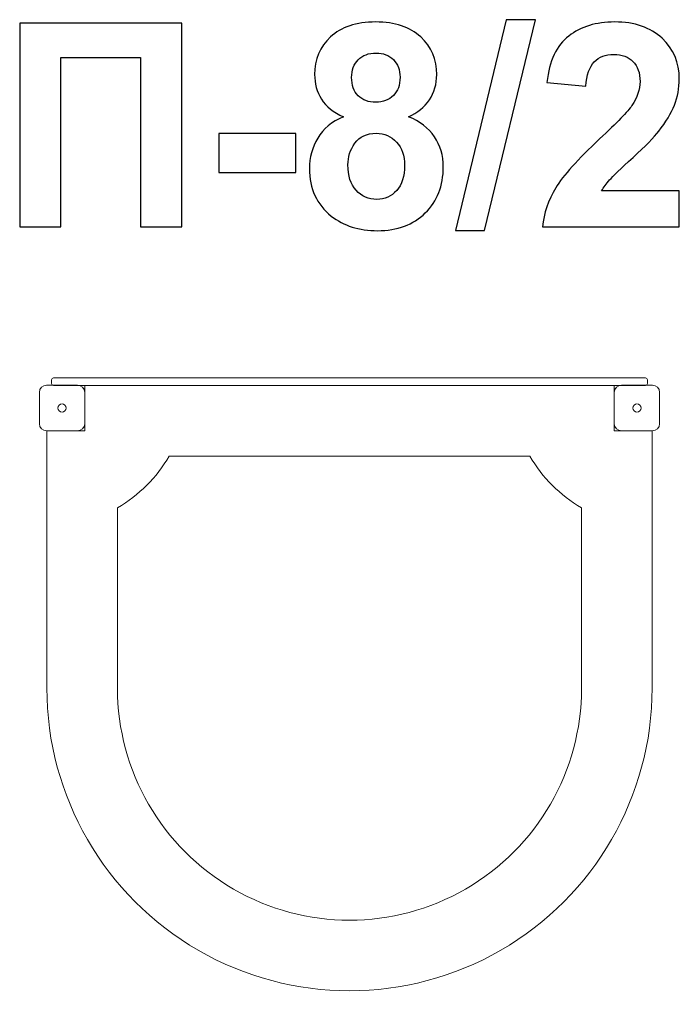
# Model space of a CAD drawing. Units: centimetres. Extents: x -19.39 to -18.08, y 11.86 to 13.82.
import ezdxf

# ---------------------------------------------------------------- set-up
doc = ezdxf.new("R2010")
doc.units = ezdxf.units.CM
doc.header["$MEASUREMENT"] = 0
doc.layers.add('layer 1', color=7, linetype='Continuous')

msp = doc.modelspace()

# ---------------------------------------------------------------- linework, layer by layer
at = {"layer": 'layer 1'}
for points, knots in [([(-19.3901, 13.80956), (-19.3901, 13.80956), (-19.06893, 13.80956), (-19.06893, 13.80956), (-19.06893, 13.80956), (-19.06893, 13.80956), (-19.06893, 13.40542), (-19.06893, 13.40542), (-19.06893, 13.40542), (-19.06893, 13.40542), (-19.15077, 13.40542), (-19.15077, 13.40542), (-19.15077, 13.40542), (-19.15077, 13.40542), (-19.15077, 13.74126), (-19.15077, 13.74126), (-19.15077, 13.74126), (-19.15077, 13.74126), (-19.30825, 13.74126), (-19.30825, 13.74126), (-19.30825, 13.74126), (-19.30825, 13.74126), (-19.30825, 13.40542), (-19.30825, 13.40542), (-19.30825, 13.40542), (-19.30825, 13.40542), (-19.3901, 13.40542), (-19.3901, 13.40542), (-19.3901, 13.40542), (-19.3901, 13.40542), (-19.3901, 13.80956), (-19.3901, 13.80956)], [0, 0, 0, 0, 0.1111111, 0.1111111, 0.1111111, 0.1111111, 0.2222222, 0.2222222, 0.2222222, 0.2222222, 0.3333333, 0.3333333, 0.3333333, 0.3333333, 0.4444444, 0.4444444, 0.4444444, 0.4444444, 0.5555556, 0.5555556, 0.5555556, 0.5555556, 0.6666667, 0.6666667, 0.6666667, 0.6666667, 0.7777778, 0.7777778, 0.7777778, 0.7777778, 1, 1, 1, 1]), ([(-18.74823, 13.62395), (-18.76817, 13.63242), (-18.78276, 13.64399), (-18.79179, 13.65885), (-18.79179, 13.65885), (-18.80091, 13.67362), (-18.80543, 13.6899), (-18.80543, 13.70749), (-18.80543, 13.70749), (-18.80543, 13.73769), (-18.79489, 13.76262), (-18.77391, 13.78228), (-18.77391, 13.78228), (-18.75294, 13.80194), (-18.72302, 13.81182), (-18.68436, 13.81182), (-18.68436, 13.81182), (-18.64597, 13.81182), (-18.61625, 13.80194), (-18.59508, 13.78228), (-18.59508, 13.78228), (-18.57391, 13.76262), (-18.56328, 13.73769), (-18.56328, 13.70749), (-18.56328, 13.70749), (-18.56328, 13.68877), (-18.56818, 13.67212), (-18.57796, 13.65744), (-18.57796, 13.65744), (-18.58765, 13.64286), (-18.60138, 13.63167), (-18.61907, 13.62395), (-18.61907, 13.62395), (-18.59659, 13.61492), (-18.57956, 13.60175), (-18.5678, 13.58444), (-18.5678, 13.58444), (-18.55613, 13.56704), (-18.5503, 13.54709), (-18.5503, 13.52442), (-18.5503, 13.52442), (-18.5503, 13.48698), (-18.56215, 13.4566), (-18.58595, 13.43317), (-18.58595, 13.43317), (-18.60966, 13.40975), (-18.64127, 13.39808), (-18.68078, 13.39808), (-18.68078, 13.39808), (-18.71747, 13.39808), (-18.74795, 13.40777), (-18.77241, 13.42715), (-18.77241, 13.42715), (-18.80119, 13.44992), (-18.81559, 13.48134), (-18.81559, 13.52113), (-18.81559, 13.52113), (-18.81559, 13.54305), (-18.81013, 13.56318), (-18.79931, 13.58153), (-18.79931, 13.58153), (-18.78849, 13.59987), (-18.77147, 13.61398), (-18.74823, 13.62395)], [0, 0, 0, 0, 0.0588235, 0.0588235, 0.0588235, 0.0588235, 0.1176471, 0.1176471, 0.1176471, 0.1176471, 0.1764706, 0.1764706, 0.1764706, 0.1764706, 0.2352941, 0.2352941, 0.2352941, 0.2352941, 0.2941176, 0.2941176, 0.2941176, 0.2941176, 0.3529412, 0.3529412, 0.3529412, 0.3529412, 0.4117647, 0.4117647, 0.4117647, 0.4117647, 0.4705882, 0.4705882, 0.4705882, 0.4705882, 0.5294118, 0.5294118, 0.5294118, 0.5294118, 0.5882353, 0.5882353, 0.5882353, 0.5882353, 0.6470588, 0.6470588, 0.6470588, 0.6470588, 0.7058824, 0.7058824, 0.7058824, 0.7058824, 0.7647059, 0.7647059, 0.7647059, 0.7647059, 0.8235294, 0.8235294, 0.8235294, 0.8235294, 0.8823529, 0.8823529, 0.8823529, 0.8823529, 1, 1, 1, 1]), ([(-18.52594, 13.39865), (-18.52594, 13.39865), (-18.42547, 13.81633), (-18.42547, 13.81633), (-18.42547, 13.81633), (-18.42547, 13.81633), (-18.36733, 13.81633), (-18.36733, 13.81633), (-18.36733, 13.81633), (-18.36733, 13.81633), (-18.46837, 13.39865), (-18.46837, 13.39865), (-18.46837, 13.39865), (-18.46837, 13.39865), (-18.52594, 13.39865), (-18.52594, 13.39865)], [0, 0, 0, 0, 0.2, 0.2, 0.2, 0.2, 0.4, 0.4, 0.4, 0.4, 0.6, 0.6, 0.6, 0.6, 1, 1, 1, 1]), ([(-18.08238, 13.4771), (-18.08238, 13.4771), (-18.08238, 13.40542), (-18.08238, 13.40542), (-18.08238, 13.40542), (-18.08238, 13.40542), (-18.35388, 13.40542), (-18.35388, 13.40542), (-18.35388, 13.40542), (-18.35096, 13.4327), (-18.34212, 13.45848), (-18.32744, 13.48284), (-18.32744, 13.48284), (-18.31277, 13.50721), (-18.2837, 13.53957), (-18.24043, 13.57993), (-18.24043, 13.57993), (-18.20553, 13.61248), (-18.18417, 13.63458), (-18.17627, 13.64615), (-18.17627, 13.64615), (-18.16564, 13.66215), (-18.16028, 13.67795), (-18.16028, 13.69366), (-18.16028, 13.69366), (-18.16028, 13.71097), (-18.16489, 13.72423), (-18.1742, 13.73355), (-18.1742, 13.73355), (-18.18342, 13.74286), (-18.19621, 13.74747), (-18.21249, 13.74747), (-18.21249, 13.74747), (-18.22867, 13.74747), (-18.24146, 13.74258), (-18.25106, 13.7328), (-18.25106, 13.7328), (-18.26056, 13.72311), (-18.26601, 13.70693), (-18.26752, 13.68425), (-18.26752, 13.68425), (-18.26752, 13.68425), (-18.34485, 13.69197), (-18.34485, 13.69197), (-18.34485, 13.69197), (-18.34024, 13.73468), (-18.32585, 13.76534), (-18.30157, 13.78397), (-18.30157, 13.78397), (-18.2773, 13.8025), (-18.24701, 13.81182), (-18.21061, 13.81182), (-18.21061, 13.81182), (-18.17072, 13.81182), (-18.13939, 13.801), (-18.11653, 13.77946), (-18.11653, 13.77946), (-18.09377, 13.75791), (-18.08238, 13.7311), (-18.08238, 13.69902), (-18.08238, 13.69902), (-18.08238, 13.68077), (-18.08568, 13.66346), (-18.09217, 13.64691), (-18.09217, 13.64691), (-18.09866, 13.63044), (-18.10901, 13.61323), (-18.12321, 13.59517), (-18.12321, 13.59517), (-18.13252, 13.58312), (-18.14955, 13.56591), (-18.17401, 13.54343), (-18.17401, 13.54343), (-18.19856, 13.52094), (-18.21409, 13.50608), (-18.22058, 13.49865), (-18.22058, 13.49865), (-18.22716, 13.49131), (-18.23243, 13.48407), (-18.23648, 13.4771), (-18.23648, 13.4771), (-18.23648, 13.4771), (-18.08238, 13.4771), (-18.08238, 13.4771)], [0, 0, 0, 0, 0.0454545, 0.0454545, 0.0454545, 0.0454545, 0.0909091, 0.0909091, 0.0909091, 0.0909091, 0.1363636, 0.1363636, 0.1363636, 0.1363636, 0.1818182, 0.1818182, 0.1818182, 0.1818182, 0.2272727, 0.2272727, 0.2272727, 0.2272727, 0.2727273, 0.2727273, 0.2727273, 0.2727273, 0.3181818, 0.3181818, 0.3181818, 0.3181818, 0.3636364, 0.3636364, 0.3636364, 0.3636364, 0.4090909, 0.4090909, 0.4090909, 0.4090909, 0.4545455, 0.4545455, 0.4545455, 0.4545455, 0.5, 0.5, 0.5, 0.5, 0.5454545, 0.5454545, 0.5454545, 0.5454545, 0.5909091, 0.5909091, 0.5909091, 0.5909091, 0.6363636, 0.6363636, 0.6363636, 0.6363636, 0.6818182, 0.6818182, 0.6818182, 0.6818182, 0.7272727, 0.7272727, 0.7272727, 0.7272727, 0.7727273, 0.7727273, 0.7727273, 0.7727273, 0.8181818, 0.8181818, 0.8181818, 0.8181818, 0.8636364, 0.8636364, 0.8636364, 0.8636364, 0.9090909, 0.9090909, 0.9090909, 0.9090909, 1, 1, 1, 1]), ([(-18.73205, 13.70185), (-18.73205, 13.68642), (-18.72772, 13.67428), (-18.71907, 13.66563), (-18.71907, 13.66563), (-18.71032, 13.65697), (-18.69875, 13.65264), (-18.68436, 13.65264), (-18.68436, 13.65264), (-18.66968, 13.65264), (-18.65802, 13.65707), (-18.64927, 13.66581), (-18.64927, 13.66581), (-18.64052, 13.67456), (-18.6361, 13.6867), (-18.6361, 13.70213), (-18.6361, 13.70213), (-18.6361, 13.71671), (-18.64042, 13.72837), (-18.64908, 13.73712), (-18.64908, 13.73712), (-18.65783, 13.74587), (-18.6693, 13.75029), (-18.68351, 13.75029), (-18.68351, 13.75029), (-18.69837, 13.75029), (-18.71013, 13.74587), (-18.71888, 13.73703), (-18.71888, 13.73703), (-18.72763, 13.72819), (-18.73205, 13.71643), (-18.73205, 13.70185)], [0, 0, 0, 0, 0.1111111, 0.1111111, 0.1111111, 0.1111111, 0.2222222, 0.2222222, 0.2222222, 0.2222222, 0.3333333, 0.3333333, 0.3333333, 0.3333333, 0.4444444, 0.4444444, 0.4444444, 0.4444444, 0.5555556, 0.5555556, 0.5555556, 0.5555556, 0.6666667, 0.6666667, 0.6666667, 0.6666667, 0.7777778, 0.7777778, 0.7777778, 0.7777778, 1, 1, 1, 1]), ([(-18.99508, 13.51323), (-18.99508, 13.51323), (-18.99508, 13.59056), (-18.99508, 13.59056), (-18.99508, 13.59056), (-18.99508, 13.59056), (-18.84268, 13.59056), (-18.84268, 13.59056), (-18.84268, 13.59056), (-18.84268, 13.59056), (-18.84268, 13.51323), (-18.84268, 13.51323), (-18.84268, 13.51323), (-18.84268, 13.51323), (-18.99508, 13.51323), (-18.99508, 13.51323)], [0, 0, 0, 0, 0.2, 0.2, 0.2, 0.2, 0.4, 0.4, 0.4, 0.4, 0.6, 0.6, 0.6, 0.6, 1, 1, 1, 1]), ([(-18.73939, 13.52856), (-18.73939, 13.50702), (-18.73393, 13.49027), (-18.72302, 13.47823), (-18.72302, 13.47823), (-18.71211, 13.46619), (-18.69856, 13.46017), (-18.68229, 13.46017), (-18.68229, 13.46017), (-18.66629, 13.46017), (-18.65312, 13.466), (-18.64268, 13.47757), (-18.64268, 13.47757), (-18.63224, 13.48915), (-18.62706, 13.50589), (-18.62706, 13.52772), (-18.62706, 13.52772), (-18.62706, 13.54681), (-18.63233, 13.56215), (-18.64296, 13.57372), (-18.64296, 13.57372), (-18.65359, 13.58529), (-18.66705, 13.59112), (-18.68332, 13.59112), (-18.68332, 13.59112), (-18.70223, 13.59112), (-18.71625, 13.58454), (-18.72556, 13.57137), (-18.72556, 13.57137), (-18.73478, 13.5582), (-18.73939, 13.54399), (-18.73939, 13.52856)], [0, 0, 0, 0, 0.1111111, 0.1111111, 0.1111111, 0.1111111, 0.2222222, 0.2222222, 0.2222222, 0.2222222, 0.3333333, 0.3333333, 0.3333333, 0.3333333, 0.4444444, 0.4444444, 0.4444444, 0.4444444, 0.5555556, 0.5555556, 0.5555556, 0.5555556, 0.6666667, 0.6666667, 0.6666667, 0.6666667, 0.7777778, 0.7777778, 0.7777778, 0.7777778, 1, 1, 1, 1])]:
    msp.add_open_spline(points, degree=3, knots=knots, dxfattribs=at)
at = {"layer": 'layer 1', "color": 7, "lineweight": 9}
for points, knots in [([(-19.32277, 13.10626), (-19.32277, 13.10626), (-18.1497, 13.10626), (-18.1497, 13.10626), (-18.1497, 13.10626), (-18.14752, 13.10626), (-18.14574, 13.10448), (-18.14574, 13.10229), (-18.14574, 13.10229), (-18.14574, 13.10229), (-18.14574, 13.09523), (-18.14574, 13.09523), (-18.14574, 13.09523), (-18.14574, 13.09304), (-18.14752, 13.09126), (-18.1497, 13.09126), (-18.1497, 13.09126), (-18.1497, 13.09126), (-19.32277, 13.09126), (-19.32277, 13.09126), (-19.32277, 13.09126), (-19.32495, 13.09126), (-19.32674, 13.09304), (-19.32674, 13.09523), (-19.32674, 13.09523), (-19.32674, 13.09523), (-19.32674, 13.10229), (-19.32674, 13.10229), (-19.32674, 13.10229), (-19.32674, 13.10448), (-19.32495, 13.10626), (-19.32277, 13.10626)], [0, 0, 0, 0, 0.1111111, 0.1111111, 0.1111111, 0.1111111, 0.2222222, 0.2222222, 0.2222222, 0.2222222, 0.3333333, 0.3333333, 0.3333333, 0.3333333, 0.4444444, 0.4444444, 0.4444444, 0.4444444, 0.5555556, 0.5555556, 0.5555556, 0.5555556, 0.6666667, 0.6666667, 0.6666667, 0.6666667, 0.7777778, 0.7777778, 0.7777778, 0.7777778, 1, 1, 1, 1]), ([(-19.27542, 13.00126), (-19.27542, 13.00126), (-19.33688, 13.00126), (-19.33688, 13.00126), (-19.33688, 13.00126), (-19.34469, 13.00126), (-19.35106, 13.00764), (-19.35106, 13.01544), (-19.35106, 13.01544), (-19.35106, 13.01544), (-19.35106, 13.0776), (-19.35106, 13.0776), (-19.35106, 13.0776), (-19.35106, 13.0854), (-19.34469, 13.09177), (-19.33688, 13.09177), (-19.33688, 13.09177), (-19.33688, 13.09177), (-19.27542, 13.09177), (-19.27542, 13.09177), (-19.27542, 13.09177), (-19.26762, 13.09177), (-19.26124, 13.0854), (-19.26124, 13.0776), (-19.26124, 13.0776), (-19.26124, 13.0776), (-19.26124, 13.01544), (-19.26124, 13.01544), (-19.26124, 13.01544), (-19.26124, 13.00764), (-19.26762, 13.00126), (-19.27542, 13.00126)], [0, 0, 0, 0, 0.1111111, 0.1111111, 0.1111111, 0.1111111, 0.2222222, 0.2222222, 0.2222222, 0.2222222, 0.3333333, 0.3333333, 0.3333333, 0.3333333, 0.4444444, 0.4444444, 0.4444444, 0.4444444, 0.5555556, 0.5555556, 0.5555556, 0.5555556, 0.6666667, 0.6666667, 0.6666667, 0.6666667, 0.7777778, 0.7777778, 0.7777778, 0.7777778, 1, 1, 1, 1]), ([(-18.73624, 13.09126), (-18.73624, 13.09126), (-19.26124, 13.09126), (-19.26124, 13.09126), (-19.26124, 13.09126), (-19.26124, 13.09126), (-19.26124, 13.00126), (-19.26124, 13.00126), (-19.26124, 13.00126), (-19.26124, 13.00126), (-19.33625, 13.00126), (-19.33625, 13.00126), (-19.33625, 13.00126), (-19.33625, 13.00126), (-19.33625, 12.49126), (-19.33625, 12.49126), (-19.33625, 12.49126), (-19.33625, 12.2769), (-19.22189, 12.07882), (-19.03624, 11.97164), (-19.03624, 11.97164), (-18.8506, 11.86447), (-18.62189, 11.86447), (-18.43624, 11.97164), (-18.43624, 11.97164), (-18.2506, 12.07882), (-18.13624, 12.2769), (-18.13624, 12.49126), (-18.13624, 12.49126), (-18.13624, 12.49126), (-18.13624, 13.00126), (-18.13624, 13.00126), (-18.13624, 13.00126), (-18.13624, 13.00126), (-18.21124, 13.00126), (-18.21124, 13.00126), (-18.21124, 13.00126), (-18.21124, 13.00126), (-18.21124, 13.09126), (-18.21124, 13.09126), (-18.21124, 13.09126), (-18.21124, 13.09126), (-18.73624, 13.09126), (-18.73624, 13.09126)], [0, 0, 0, 0, 0.0833333, 0.0833333, 0.0833333, 0.0833333, 0.1666667, 0.1666667, 0.1666667, 0.1666667, 0.25, 0.25, 0.25, 0.25, 0.3333333, 0.3333333, 0.3333333, 0.3333333, 0.4166667, 0.4166667, 0.4166667, 0.4166667, 0.5, 0.5, 0.5, 0.5, 0.5833333, 0.5833333, 0.5833333, 0.5833333, 0.6666667, 0.6666667, 0.6666667, 0.6666667, 0.75, 0.75, 0.75, 0.75, 0.8333333, 0.8333333, 0.8333333, 0.8333333, 1, 1, 1, 1]), ([(-18.1356, 13.00126), (-18.1356, 13.00126), (-18.19706, 13.00126), (-18.19706, 13.00126), (-18.19706, 13.00126), (-18.20487, 13.00126), (-18.21124, 13.00764), (-18.21124, 13.01544), (-18.21124, 13.01544), (-18.21124, 13.01544), (-18.21124, 13.0776), (-18.21124, 13.0776), (-18.21124, 13.0776), (-18.21124, 13.0854), (-18.20487, 13.09177), (-18.19706, 13.09177), (-18.19706, 13.09177), (-18.19706, 13.09177), (-18.1356, 13.09177), (-18.1356, 13.09177), (-18.1356, 13.09177), (-18.1278, 13.09177), (-18.12142, 13.0854), (-18.12142, 13.0776), (-18.12142, 13.0776), (-18.12142, 13.0776), (-18.12142, 13.01544), (-18.12142, 13.01544), (-18.12142, 13.01544), (-18.12142, 13.00764), (-18.1278, 13.00126), (-18.1356, 13.00126)], [0, 0, 0, 0, 0.1111111, 0.1111111, 0.1111111, 0.1111111, 0.2222222, 0.2222222, 0.2222222, 0.2222222, 0.3333333, 0.3333333, 0.3333333, 0.3333333, 0.4444444, 0.4444444, 0.4444444, 0.4444444, 0.5555556, 0.5555556, 0.5555556, 0.5555556, 0.6666667, 0.6666667, 0.6666667, 0.6666667, 0.7777778, 0.7777778, 0.7777778, 0.7777778, 1, 1, 1, 1]), ([(-19.30615, 13.03818), (-19.31072, 13.03818), (-19.31441, 13.04191), (-19.31441, 13.04651), (-19.31441, 13.04651), (-19.31441, 13.05112), (-19.31072, 13.05484), (-19.30615, 13.05484), (-19.30615, 13.05484), (-19.30157, 13.05484), (-19.29788, 13.05112), (-19.29788, 13.04651), (-19.29788, 13.04651), (-19.29788, 13.04191), (-19.30157, 13.03818), (-19.30615, 13.03818)], [0, 0, 0, 0, 0.2, 0.2, 0.2, 0.2, 0.4, 0.4, 0.4, 0.4, 0.6, 0.6, 0.6, 0.6, 1, 1, 1, 1]), ([(-18.16633, 13.03818), (-18.1709, 13.03818), (-18.17459, 13.04191), (-18.17459, 13.04651), (-18.17459, 13.04651), (-18.17459, 13.05112), (-18.1709, 13.05484), (-18.16633, 13.05484), (-18.16633, 13.05484), (-18.16175, 13.05484), (-18.15806, 13.05112), (-18.15806, 13.04651), (-18.15806, 13.04651), (-18.15806, 13.04191), (-18.16175, 13.03818), (-18.16633, 13.03818)], [0, 0, 0, 0, 0.2, 0.2, 0.2, 0.2, 0.4, 0.4, 0.4, 0.4, 0.6, 0.6, 0.6, 0.6, 1, 1, 1, 1]), ([(-18.73624, 12.95126), (-18.73624, 12.95126), (-19.09376, 12.95126), (-19.09376, 12.95126), (-19.09376, 12.95126), (-19.11833, 12.9087), (-19.15369, 12.87334), (-19.19624, 12.84877), (-19.19624, 12.84877), (-19.19624, 12.84877), (-19.19624, 12.49126), (-19.19624, 12.49126), (-19.19624, 12.49126), (-19.19624, 12.32692), (-19.10857, 12.17506), (-18.96624, 12.09289), (-18.96624, 12.09289), (-18.82392, 12.01072), (-18.64857, 12.01072), (-18.50624, 12.09289), (-18.50624, 12.09289), (-18.36392, 12.17506), (-18.27624, 12.32692), (-18.27624, 12.49126), (-18.27624, 12.49126), (-18.27624, 12.49126), (-18.27624, 12.84877), (-18.27624, 12.84877), (-18.27624, 12.84877), (-18.3188, 12.87334), (-18.35416, 12.9087), (-18.37873, 12.95126), (-18.37873, 12.95126), (-18.37873, 12.95126), (-18.73624, 12.95126), (-18.73624, 12.95126)], [0, 0, 0, 0, 0.1, 0.1, 0.1, 0.1, 0.2, 0.2, 0.2, 0.2, 0.3, 0.3, 0.3, 0.3, 0.4, 0.4, 0.4, 0.4, 0.5, 0.5, 0.5, 0.5, 0.6, 0.6, 0.6, 0.6, 0.7, 0.7, 0.7, 0.7, 0.8, 0.8, 0.8, 0.8, 1, 1, 1, 1])]:
    msp.add_open_spline(points, degree=3, knots=knots, dxfattribs=at)

doc.saveas('drawing.dxf')
